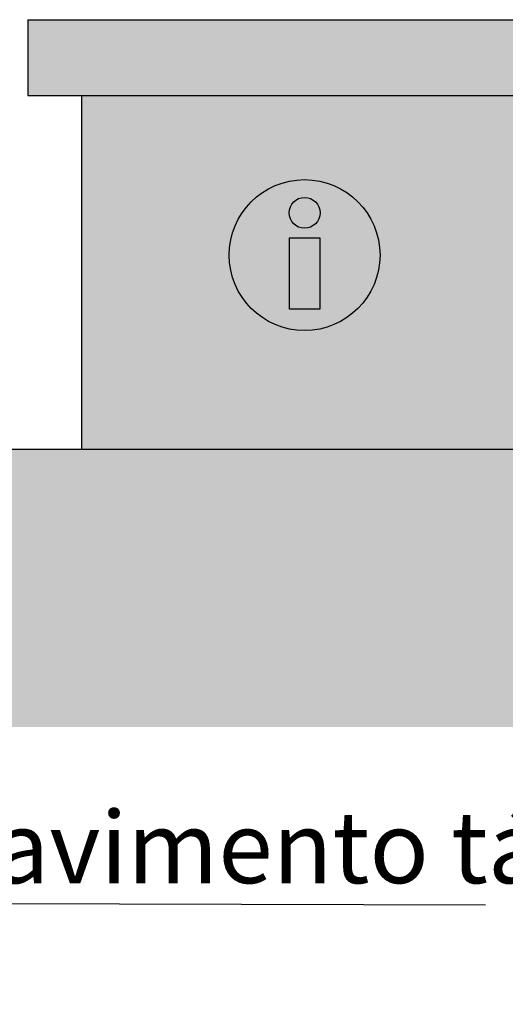
# Model space of a CAD drawing. Units: millimetres. Extents: x -1.1 to 6.1, y -8.3 to 3.9.
# Drawn here: x 3.2 to 4.2, y -6.3 to -4.4 of the extents above; entities that cross this region are included whole.
import ezdxf

# ---------------------------------------------------------------- set-up
doc = ezdxf.new("R2010")
doc.units = ezdxf.units.MM
doc.header["$MEASUREMENT"] = 0
doc.linetypes.add('LÍNEAS_OCULTAS2', pattern=[0.1875, 0.125, -0.0625])
doc.layers.add('Cotas', color=3, linetype='Continuous')
doc.layers.add('trama', color=254, linetype='Continuous')
doc.styles.add('Directriz', font='verdana.ttf', dxfattribs={"height": 0.144})
doc.dimstyles.new('directriz', dxfattribs={"dimscale": 0.075, "dimtxt": 0.144, "dimasz": 2.2, "dimexe": 1.5, "dimexo": 3, "dimgap": 0.75, "dimtad": 0, "dimtih": 1, "dimtoh": 1, "dimzin": 0, "dimdsep": 46, "dimtxsty": 'Directriz', "dimblk": 'ARCHTICK', "dimcen": 2.5, "dimdle": 1.5, "dimclrd": 256, "dimclre": 256, "dimclrt": 4, "dimadec": 0, "dimazin": 0, "dimtfac": 1, "dimtmove": 0, "dimatfit": 3, "dimfxl": 0.44, "dimtolj": 1, "dimtzin": 0, "dimarcsym": 0})

# ---------------------------------------------------------------- blocks, each defined once
blk = doc.blocks.new('_ArchTick')
at = {"color": 0, "linetype": 'ByBlock', "const_width": 0.15}
blk.add_lwpolyline([(-0.5, -0.5), (0.5, 0.5)], dxfattribs=at)
blk = doc.blocks.new('Información')
at = {"transparency": 33554687}
h = blk.add_hatch(color=164, dxfattribs=at)
h.dxf.hatch_style = 1
h.paths.add_polyline_path([(-0.1495, 0, 1), (0.1495, 0, 1)])
h.paths.add_polyline_path([(0.0301, 0.0342), (0.0301, -0.1073), (-0.0301, -0.1073), (-0.0301, 0.0342)], flags=16)
h.paths.add_polyline_path([(-0.0306, 0.0838, -1), (0.0306, 0.0838, -1)], flags=16)
at = {"true_color": 0xffffff, "transparency": 33554687}
h = blk.add_hatch(color=7, dxfattribs=at)
h.dxf.hatch_style = 1
h.paths.add_polyline_path([(-0.0306, 0.0838, 1), (0.0306, 0.0838, 1)])
h.paths.add_polyline_path([(0.0301, 0.0342), (-0.0301, 0.0342), (-0.0301, -0.1073), (0.0301, -0.1073)])
at = {"color": 164}
blk.add_lwpolyline([(-0.0301, 0.0342), (0.0301, 0.0342), (0.0301, -0.1073), (-0.0301, -0.1073)], close=True, dxfattribs=at)
for centre, radius in [((0, 0), 0.1495), ((0, 0.0838), 0.0306)]:
    blk.add_circle(centre, radius, dxfattribs=at)

msp = doc.modelspace()

# ---------------------------------------------------------------- hatches: boundary and pattern name
at = {"transparency": 33554687}
h = msp.add_hatch(color=253, dxfattribs=at)
h.dxf.hatch_style = 1
h.paths.add_polyline_path([(5.2495, -4.3658), (3.2243, -4.3658), (3.2243, -4.5158), (5.2495, -4.5158)])
h = msp.add_hatch(color=254)
h.dxf.hatch_style = 1
h.paths.add_polyline_path([(5.2495, -4.5158), (3.3304, -4.5158), (3.3304, -5.2158), (5.2495, -5.2158)])
h.paths.add_polyline_path([(3.623, -4.8323, -1), (3.9221, -4.8323, -1)], flags=16)
h.paths.add_polyline_path([(3.8026, -4.9396), (3.7424, -4.9396), (3.7424, -4.798), (3.8026, -4.798)], flags=0)
h.paths.add_polyline_path([(3.7419, -4.7484, -1), (3.8031, -4.7484, -1)], flags=0)
at = {"layer": 'trama'}
h = msp.add_hatch(color=253, dxfattribs=at)
h.dxf.hatch_style = 1
h.paths.add_polyline_path([(5.59, -5.7673), (5.59, -5.2173), (2.4941, -5.2173), (2.4941, -5.2373), (2.0941, -5.2373), (2.0941, -5.2173), (1.8441, -5.2173), (1.8441, -5.7673)])

# ---------------------------------------------------------------- linework, layer by layer
at = {"color": 6}
for p, q in [((3.2243, -4.3658), (5.2495, -4.3658)), ((3.3304, -4.5158), (3.3304, -5.2158))]:
    msp.add_line(p, q, dxfattribs=at)
at = {"lineweight": 25}
msp.add_line((5.59, -5.2173), (2.4941, -5.2173), dxfattribs=at)
at = {"color": 6}
msp.add_lwpolyline([(3.2243, -4.3658), (3.2243, -4.5158), (5.2495, -4.5158)], dxfattribs=at)

# ---------------------------------------------------------------- block references
msp.add_blockref('Información', (3.7725, -4.8323))

# ---------------------------------------------------------------- texts
at = {"layer": 'Cotas', "color": 4, "insert": (5.5747, -6.1245), "char_height": 0.1425, "width": 4.37717, "attachment_point": 6, "style": 'Directriz'}
msp.add_mtext('{\\fArial|b0|i0|c0|p34;Pavimento táctil abotonado\\P de advertencia}', dxfattribs=at)

# ---------------------------------------------------------------- leaders
at = {"layer": 'Cotas', "linetype": 'LÍNEAS_OCULTAS2', "ltscale": 8}
msp.add_leader([(2.444, -5.2282), (3.1309, -6.1172), (5.5645, -6.123)], dimstyle='directriz', override={"dimasz": 3}, dxfattribs=at)

doc.saveas('drawing.dxf')
